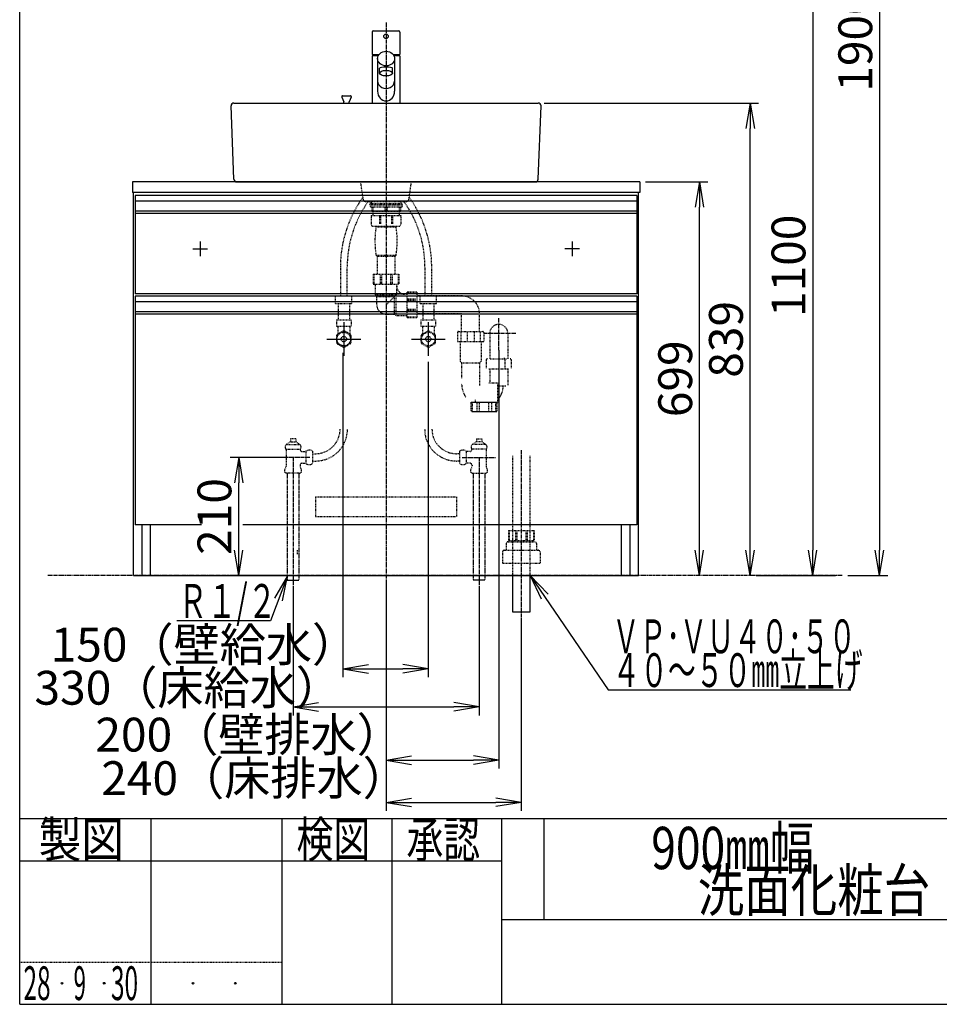
# Model space of a CAD drawing. Extents: x 0 to 3066, y 202 to 4328.
# Drawn here: x 270 to 1902, y 202 to 1950 of the extents above; entities that cross this region are included whole.
import ezdxf
from ezdxf.enums import TextEntityAlignment as Align

# ---------------------------------------------------------------- set-up
doc = ezdxf.new("R2010")
doc.units = 0
for name, pattern in [('EXLTYPE2', [2, 1, -1]), ('EXLTYPE3', [10, 7, -1, 1, -1]), ('EXLTYPE4', [12, 7, -1, 1, -1, 1, -1])]:
    doc.linetypes.add(name, pattern=pattern)
doc.layers.get('0').update_dxf_attribs({"linetype": 'CONTINUOUS'})
doc.layers.get('DEFPOINTS').update_dxf_attribs({"linetype": 'CONTINUOUS'})
for name, color, linetype in [('化粧台', 7, 'CONTINUOUS'), ('枠_表', 7, 'CONTINUOUS'), ('鏡台', 7, 'CONTINUOUS')]:
    doc.layers.add(name, color=color, linetype=linetype)
doc.styles.add('EXCADDIM1', font='monotxt', dxfattribs={"width": 0.84, "bigfont": 'extfont'})
doc.styles.add('EXCADSTD', font='monotxt', dxfattribs={"bigfont": 'extfont'})
doc.styles.get("Standard").update_dxf_attribs({"font": 'monotxt', "bigfont": 'extfont'})
doc.dimstyles.new('ISO-25', dxfattribs={"dimtxt": 2.5, "dimasz": 2.5, "dimexe": 1.25, "dimexo": 0.625, "dimtad": 1, "dimtxsty": 'STANDARD', "dimcen": 2.5, "dimazin": 3, "dimtfac": 1, "dimtmove": 0, "dimatfit": 3})

# ---------------------------------------------------------------- blocks, each defined once
blk = doc.blocks.new('EX_NORM')
at = {"color": 0, "linetype": 'CONTINUOUS'}
for q in [(-1, 0.167), (-1, 0), (-1, -0.167)]:
    blk.add_line((0, 0), q, dxfattribs=at)
blk = doc.blocks.new('*D15')
at = {"layer": 'DEFPOINTS', "color": 0}
for p in [(755, 955.5), (1085, 955.5), (1085, 730.5)]:
    blk.add_point(p, dxfattribs=at)
at = {"layer": '化粧台', "color": 3, "linetype": 'CONTINUOUS'}
for p, q in [((755, 945), (755, 715.5)), ((1085, 945), (1085, 715.5)), ((800, 730.5), (1040, 730.5))]:
    blk.add_line(p, q, dxfattribs=at)
at = {"layer": '化粧台', "color": 3, "xscale": 44.99999618530273, "yscale": 44.99999618530273, "zscale": 44.99999618530273, "rotation": 180}
blk.add_blockref('EX_NORM', (755, 730.5), dxfattribs=at)
at = {"layer": '化粧台', "color": 3, "xscale": 44.99999618530273, "yscale": 44.99999618530273, "zscale": 44.99999618530273}
blk.add_blockref('EX_NORM', (1085, 730.5), dxfattribs=at)
at = {"layer": '化粧台', "color": 2, "insert": (569, 756.7), "char_height": 60, "attachment_point": 5, "style": 'EXCADDIM1'}
blk.add_mtext('330（床給水）', dxfattribs=at)
blk = doc.blocks.new('*D16')
at = {"layer": 'DEFPOINTS', "color": 0}
for p in [(920, 963.5), (1160, 899), (1160, 561)]:
    blk.add_point(p, dxfattribs=at)
at = {"layer": '化粧台', "color": 3, "linetype": 'CONTINUOUS'}
for p, q in [((920, 953), (920, 546)), ((1160, 888.5), (1160, 546)), ((965, 561), (1115, 561))]:
    blk.add_line(p, q, dxfattribs=at)
at = {"layer": '化粧台', "color": 3, "xscale": 44.99999618530273, "yscale": 44.99999618530273, "zscale": 44.99999618530273, "rotation": 180}
blk.add_blockref('EX_NORM', (920, 561), dxfattribs=at)
at = {"layer": '化粧台', "color": 3, "xscale": 44.99999618530273, "yscale": 44.99999618530273, "zscale": 44.99999618530273}
blk.add_blockref('EX_NORM', (1160, 561), dxfattribs=at)
at = {"layer": '化粧台', "color": 2, "insert": (687.5, 596.2), "char_height": 60, "attachment_point": 5, "style": 'EXCADDIM1'}
blk.add_mtext('240（床排水）', dxfattribs=at)
blk = doc.blocks.new('*D20')
at = {"layer": 'DEFPOINTS', "color": 0}
for p in [(1120, 1348.6), (920, 963.5), (1120, 636)]:
    blk.add_point(p, dxfattribs=at)
at = {"layer": '化粧台', "color": 3, "linetype": 'CONTINUOUS'}
for p, q in [((1120, 1338.1), (1120, 621)), ((920, 953), (920, 621)), ((965, 636), (1075, 636))]:
    blk.add_line(p, q, dxfattribs=at)
at = {"layer": '化粧台', "color": 3, "xscale": 44.99999618530273, "yscale": 44.99999618530273, "zscale": 44.99999618530273, "rotation": 180}
blk.add_blockref('EX_NORM', (920, 636), dxfattribs=at)
at = {"layer": '化粧台', "color": 3, "xscale": 44.99999618530273, "yscale": 44.99999618530273, "zscale": 44.99999618530273}
blk.add_blockref('EX_NORM', (1120, 636), dxfattribs=at)
at = {"layer": '化粧台', "color": 2, "insert": (677, 673.5), "char_height": 60, "attachment_point": 5, "style": 'EXCADDIM1'}
blk.add_mtext('200（壁排水）', dxfattribs=at)
blk = doc.blocks.new('*D21')
at = {"layer": 'DEFPOINTS', "color": 0}
for p in [(843.6, 1369.3), (995, 1353.5), (995, 798)]:
    blk.add_point(p, dxfattribs=at)
at = {"layer": '化粧台', "color": 3, "linetype": 'CONTINUOUS'}
for p, q in [((843.6, 1358.8), (843.6, 783)), ((995, 1343), (995, 783)), ((888.6, 798), (950, 798))]:
    blk.add_line(p, q, dxfattribs=at)
at = {"layer": '化粧台', "color": 3, "xscale": 44.99999618530273, "yscale": 44.99999618530273, "zscale": 44.99999618530273, "rotation": 180}
blk.add_blockref('EX_NORM', (843.6, 798), dxfattribs=at)
at = {"layer": '化粧台', "color": 3, "xscale": 44.99999618530273, "yscale": 44.99999618530273, "zscale": 44.99999618530273}
blk.add_blockref('EX_NORM', (995, 798), dxfattribs=at)
at = {"layer": '化粧台', "color": 2, "insert": (597.6, 833.2), "char_height": 60, "attachment_point": 5, "style": 'EXCADDIM1'}
blk.add_mtext('150（壁給水）', dxfattribs=at)
blk = doc.blocks.new('*D22')
at = {"layer": 'DEFPOINTS', "color": 0}
for p in [(658.5, 1173.5), (755, 1173.5), (755, 963.5)]:
    blk.add_point(p, dxfattribs=at)
at = {"layer": '化粧台', "color": 3, "linetype": 'CONTINUOUS'}
for p, q in [((744.5, 1173.5), (643.5, 1173.5)), ((658.5, 1008.5), (658.5, 1128.5)), ((744.5, 963.5), (643.5, 963.5))]:
    blk.add_line(p, q, dxfattribs=at)
at = {"layer": '化粧台', "color": 3, "xscale": 44.99999618530273, "yscale": 44.99999618530273, "zscale": 44.99999618530273}
for p, rotation in [((658.5, 1173.5), 90), ((658.5, 963.5), 270)]:
    blk.add_blockref('EX_NORM', p, dxfattribs=dict(at, rotation=rotation))
at = {"layer": '化粧台', "color": 2, "insert": (623.3, 1068.5), "char_height": 60, "attachment_point": 5, "rotation": 90, "style": 'EXCADDIM1'}
blk.add_mtext('210', dxfattribs=at)
blk = doc.blocks.new('*D23')
at = {"layer": 'DEFPOINTS', "color": 0}
for p in [(1370, 1662.5), (1476, 1662.5), (1368, 963.5)]:
    blk.add_point(p, dxfattribs=at)
at = {"layer": '化粧台', "color": 3, "linetype": 'CONTINUOUS'}
for p, q in [((1380.5, 1662.5), (1491, 1662.5)), ((1476, 1008.5), (1476, 1617.5))]:
    blk.add_line(p, q, dxfattribs=at)
at = {"layer": '化粧台', "color": 3, "xscale": 44.99999618530273, "yscale": 44.99999618530273, "zscale": 44.99999618530273}
for p, rotation in [((1476, 1662.5), 90), ((1476, 963.5), 270)]:
    blk.add_blockref('EX_NORM', p, dxfattribs=dict(at, rotation=rotation))
at = {"layer": '化粧台', "color": 2, "insert": (1440.8, 1313), "char_height": 60, "attachment_point": 5, "rotation": 90, "style": 'EXCADDIM1'}
blk.add_mtext('699', dxfattribs=at)
blk = doc.blocks.new('*D24')
at = {"layer": 'DEFPOINTS', "color": 0}
for p in [(1190, 1802.5), (1566, 1802.5), (1368, 963.5)]:
    blk.add_point(p, dxfattribs=at)
at = {"layer": '化粧台', "color": 3, "linetype": 'CONTINUOUS'}
for p, q in [((1200.5, 1802.5), (1581, 1802.5)), ((1566, 1008.5), (1566, 1757.5))]:
    blk.add_line(p, q, dxfattribs=at)
at = {"layer": '化粧台', "color": 3, "xscale": 44.99999618530273, "yscale": 44.99999618530273, "zscale": 44.99999618530273}
for p, rotation in [((1566, 1802.5), 90), ((1566, 963.5), 270)]:
    blk.add_blockref('EX_NORM', p, dxfattribs=dict(at, rotation=rotation))
at = {"layer": '化粧台', "color": 2, "insert": (1530.8, 1383), "char_height": 60, "attachment_point": 5, "rotation": 90, "style": 'EXCADDIM1'}
blk.add_mtext('839', dxfattribs=at)
blk = doc.blocks.new('*D41')
at = {"layer": 'DEFPOINTS', "color": 0}
for p in [(1767, 2863.5), (1729, 963.5), (1795.5, 963.5)]:
    blk.add_point(p, dxfattribs=at)
at = {"layer": '鏡台', "color": 3, "linetype": 'CONTINUOUS'}
for p, q in [((1777.5, 2863.5), (1810.5, 2863.5)), ((1795.5, 2818.5), (1795.5, 1008.5)), ((1739.5, 963.5), (1810.5, 963.5))]:
    blk.add_line(p, q, dxfattribs=at)
at = {"layer": '鏡台', "color": 3, "xscale": 44.99999618530273, "yscale": 44.99999618530273, "zscale": 44.99999618530273}
for p, rotation in [((1795.5, 2863.5), 90), ((1795.5, 963.5), 270)]:
    blk.add_blockref('EX_NORM', p, dxfattribs=dict(at, rotation=rotation))
at = {"layer": '鏡台', "color": 2, "insert": (1760.3, 1913.5), "char_height": 60, "attachment_point": 5, "rotation": 90, "style": 'EXCADDIM1'}
blk.add_mtext('1900', dxfattribs=at)
blk = doc.blocks.new('*D42')
at = {"layer": 'DEFPOINTS', "color": 0}
for p in [(1662, 2063.5), (1642.5, 963.5), (1677, 963.5)]:
    blk.add_point(p, dxfattribs=at)
at = {"layer": '鏡台', "color": 3, "linetype": 'CONTINUOUS'}
for p, q in [((1672.5, 2063.5), (1692, 2063.5)), ((1677, 2018.5), (1677, 1008.5)), ((1653, 963.5), (1692, 963.5))]:
    blk.add_line(p, q, dxfattribs=at)
at = {"layer": '鏡台', "color": 3, "xscale": 44.99999618530273, "yscale": 44.99999618530273, "zscale": 44.99999618530273}
for p, rotation in [((1677, 2063.5), 90), ((1677, 963.5), 270)]:
    blk.add_blockref('EX_NORM', p, dxfattribs=dict(at, rotation=rotation))
at = {"layer": '鏡台', "color": 2, "insert": (1641.8, 1513.5), "char_height": 60, "attachment_point": 5, "rotation": 90, "style": 'EXCADDIM1'}
blk.add_mtext('1100', dxfattribs=at)

msp = doc.modelspace()

# ---------------------------------------------------------------- linework, layer by layer
at = {"layer": '化粧台', "color": 6, "linetype": 'EXLTYPE3'}
for p, q in [((920, 1945.5), (920, 948.5)), ((1120, 1363.5), (1120, 1420.35)), ((1150.15, 1393.5), (1093.3, 1393.5)), ((785, 1173.5), (725, 1173.5)), ((755, 1173.5), (755, 945.5)), ((1055, 1173.5), (1115, 1173.5)), ((1085, 1173.5), (1085, 945.5)), ((1160, 1186.5), (1160, 884))]:
    msp.add_line(p, q, dxfattribs=at)
at = {"layer": '化粧台', "color": 2, "linetype": 'CONTINUOUS'}
for p, q in [((895.5, 1928.5), (895.5, 1888.5)), ((897.5, 1930.5), (942.5, 1930.5)), ((944.5, 1928.5), (944.5, 1888.5)), ((895.5, 1888.5), (907.364, 1888.5)), ((932.636, 1888.5), (944.5, 1888.5)), ((906.156, 1886.5), (895.5, 1886.5)), ((895.5, 1886.5), (895.5, 1802.5)), ((905, 1881.5), (905, 1823.476)), ((944.5, 1886.5), (933.844, 1886.5)), ((935, 1881.5), (935, 1823.476)), ((944.5, 1886.5), (944.5, 1802.5)), ((908.5, 1855.5), (908.5, 1864.29)), ((931.5, 1855.5), (931.5, 1864.29)), ((650, 1802.5), (1190, 1802.5)), ((841.615, 1813.155), (845.25, 1804.407)), ((843, 1815.231), (857, 1815.231)), ((845.25, 1802.5), (845.25, 1804.407)), ((858.385, 1813.155), (854.75, 1804.407)), ((854.75, 1802.5), (854.75, 1804.407)), ((650.004, 1667.308), (645.004, 1797.308)), ((1189.996, 1667.308), (1194.996, 1797.308)), ((1370, 1662.5), (470, 1662.5)), ((470, 1662.5), (470, 1643.5)), ((655, 1662.5), (1185, 1662.5)), ((1370, 1662.5), (1370, 1643.5)), ((1370, 1643.5), (470, 1643.5)), ((472, 963.5), (472, 1643.5)), ((1368, 963.5), (1368, 1643.5)), ((475, 1606.5), (475, 1463.5)), ((1365, 1606.5), (1365, 1463.5)), ((1365, 1463.5), (475, 1463.5)), ((475, 1427.5), (475, 1053.5)), ((1365, 1427.5), (1365, 1053.5)), ((592.5, 1053.5), (475, 1053.5)), ((487, 963.5), (487, 1053.5)), ((502, 963.5), (502, 1053.5)), ((1365, 1053.5), (666, 1053.5)), ((1338, 963.5), (1338, 1053.5)), ((1353, 963.5), (1353, 1053.5)), ((472, 963.5), (1368, 963.5)), ((472, 963.5), (1368, 963.5)), ((1144.15, 963.5), (1144.15, 899)), ((1175.85, 899), (1175.85, 963.5)), ((1144.15, 899), (1175.85, 899))]:
    msp.add_line(p, q, dxfattribs=at)
at = {"layer": '化粧台', "color": 6, "linetype": 'EXLTYPE2'}
for p, q in [((879.387, 1631.793), (875, 1662.5)), ((960.613, 1631.793), (965, 1662.5)), ((884.336, 1627.5), (955.664, 1627.5)), ((896.725, 1627.5), (891.5, 1624.2)), ((943.275, 1627.5), (948.5, 1624.2)), ((891.5, 1622.2), (891.5, 1624.2)), ((891.5, 1624.2), (948.5, 1624.2)), ((891.5, 1622.2), (948.5, 1622.2)), ((891.7, 1621.7), (891.7, 1618.2)), ((891.7, 1621.7), (948.3, 1621.7)), ((891.7, 1618.2), (948.3, 1618.2)), ((894.5, 1618.2), (894.5, 1610.4)), ((894.5, 1610.4), (945.5, 1610.4)), ((896.5, 1610.4), (896.5, 1603)), ((896.621, 1618.2), (896.621, 1610.4)), ((917.879, 1618.2), (917.879, 1610.4)), ((922.121, 1618.2), (922.121, 1610.4)), ((943.379, 1618.2), (943.379, 1610.4)), ((943.5, 1610.4), (943.5, 1603)), ((945.5, 1618.2), (945.5, 1610.4)), ((948.3, 1621.7), (948.3, 1618.2)), ((948.5, 1622.2), (948.5, 1624.2)), ((893.75, 1603), (946.25, 1603)), ((893.75, 1603), (893.75, 1587)), ((908.328, 1603), (908.328, 1587)), ((910.256, 1603), (910.256, 1587)), ((929.744, 1603), (929.744, 1587)), ((931.672, 1603), (931.672, 1587)), ((946.25, 1603), (946.25, 1587)), ((896.75, 1584), (943.25, 1584)), ((902.1, 1582.5), (902.1, 1584)), ((902.1, 1582.5), (937.9, 1582.5)), ((937.9, 1582.5), (937.9, 1584)), ((902.1, 1532.5), (904.2, 1530.4)), ((902.1, 1532.5), (937.9, 1532.5)), ((904.2, 1530.4), (935.8, 1530.4)), ((904.2, 1530.4), (904.2, 1498.5)), ((937.9, 1532.5), (935.8, 1530.4)), ((935.8, 1530.4), (935.8, 1498.5)), ((839, 1511.374), (839, 1460.5)), ((851, 1460.5), (851, 1511.374)), ((989, 1511.374), (989, 1460.5)), ((1001, 1460.5), (1001, 1511.374)), ((897.2, 1498.5), (897.2, 1480.7)), ((897.2, 1498.5), (942.8, 1498.5)), ((898.357, 1496.5), (898.357, 1480.7)), ((909.399, 1496.5), (909.399, 1480.7)), ((912.192, 1496.5), (912.192, 1480.7)), ((927.808, 1496.5), (927.808, 1480.7)), ((930.601, 1496.5), (930.601, 1480.7)), ((941.643, 1496.5), (941.643, 1480.7)), ((942.8, 1498.5), (942.8, 1480.7)), ((897.2, 1480.7), (942.8, 1480.7)), ((901, 1462), (901, 1480.7)), ((939, 1463), (939, 1480.7)), ((830.5, 1460.5), (859.5, 1460.5)), ((830.5, 1446.5), (830.5, 1460.5)), ((859.5, 1446.5), (859.5, 1460.5)), ((901, 1462), (938, 1462)), ((901, 1462), (903.75, 1459)), ((903.75, 1459), (935, 1459)), ((903.75, 1444), (903.75, 1459)), ((920, 1444), (939, 1463)), ((935, 1427.75), (935, 1459)), ((938, 1425), (938, 1462)), ((956.7, 1463), (939, 1463)), ((974.5, 1466.8), (956.7, 1466.8)), ((956.7, 1466.8), (956.7, 1421.2)), ((972.5, 1465.643), (956.7, 1465.643)), ((972.5, 1454.601), (956.7, 1454.601)), ((972.5, 1451.808), (956.7, 1451.808)), ((974.5, 1466.8), (974.5, 1421.2)), ((1054, 1460), (974.5, 1460)), ((980.5, 1460.5), (1009.5, 1460.5)), ((980.5, 1446.5), (980.5, 1460.5)), ((1009.5, 1446.5), (1009.5, 1460.5)), ((830.5, 1446.5), (859.5, 1446.5)), ((835, 1446.5), (835, 1417.5)), ((855, 1446.5), (855, 1417.5)), ((972.5, 1436.192), (956.7, 1436.192)), ((972.5, 1433.399), (956.7, 1433.399)), ((980.5, 1446.5), (1009.5, 1446.5)), ((985, 1446.5), (985, 1417.5)), ((1005, 1446.5), (1005, 1417.5)), ((832, 1417.5), (832, 1406.5)), ((832, 1417.5), (858, 1417.5)), ((858, 1417.5), (858, 1406.5)), ((920, 1427.75), (935, 1427.75)), ((938, 1425), (935, 1427.75)), ((956.7, 1425), (938, 1425)), ((972.5, 1422.357), (956.7, 1422.357)), ((974.5, 1421.2), (956.7, 1421.2)), ((1054, 1428), (974.5, 1428)), ((982, 1417.5), (982, 1406.5)), ((982, 1417.5), (1008, 1417.5)), ((1008, 1417.5), (1008, 1406.5)), ((1054, 1397), (1054, 1428)), ((1086, 1397), (1086, 1428)), ((832, 1406.5), (858, 1406.5)), ((834.5, 1406.5), (834.5, 1392.449)), ((855.5, 1406.5), (855.5, 1392.449)), ((982, 1406.5), (1008, 1406.5)), ((984.5, 1406.5), (984.5, 1392.449)), ((1005.5, 1406.5), (1005.5, 1392.449)), ((832, 1389.336), (832, 1377.664)), ((843.554, 1397.676), (833.446, 1391.84)), ((856.554, 1391.84), (846.446, 1397.676)), ((858, 1377.664), (858, 1389.336)), ((982, 1389.336), (982, 1377.664)), ((993.554, 1397.676), (983.446, 1391.84)), ((1006.554, 1391.84), (996.446, 1397.676)), ((1008, 1377.664), (1008, 1389.336)), ((1046.6, 1395), (1046.6, 1379)), ((1048.6, 1397), (1091.4, 1397)), ((1052.87, 1395), (1052.87, 1379)), ((1063.73, 1395), (1063.73, 1379)), ((1076.27, 1395), (1076.27, 1379)), ((1087.13, 1395), (1087.13, 1379)), ((1093.4, 1395), (1093.4, 1379)), ((1104, 1393.5), (1104, 1348.566)), ((1136, 1393.5), (1136, 1348.566)), ((833.446, 1375.16), (843.554, 1369.324)), ((846.446, 1369.324), (856.554, 1375.16)), ((983.446, 1375.16), (993.554, 1369.324)), ((996.446, 1369.324), (1006.554, 1375.16)), ((1046.6, 1379), (1093.4, 1379)), ((1051.5, 1379), (1051.5, 1344)), ((1088.5, 1379), (1088.5, 1344)), ((1097.844, 1346.566), (1097.844, 1330.566)), ((1104.872, 1348.566), (1135.128, 1348.566)), ((1119.998, 1346.566), (1119.998, 1330.566)), ((1129.578, 1350.394), (1129.578, 1348.566)), ((1130.858, 1346.566), (1130.858, 1330.566)), ((1142.156, 1346.566), (1142.156, 1330.566)), ((1051.5, 1344), (1054.15, 1341.35)), ((1054.15, 1341.35), (1085.85, 1341.35)), ((1054.15, 1341.35), (1054.15, 1313.65)), ((1088.5, 1344), (1085.85, 1341.35)), ((1085.85, 1341.35), (1085.85, 1301)), ((1102.222, 1330.566), (1137.128, 1330.566)), ((1104.15, 1330.566), (1104.15, 1305.566)), ((1135.85, 1330.566), (1135.85, 1300.566)), ((1102.222, 1305.566), (1117.55, 1305.566)), ((1117.55, 1305.566), (1117.55, 1271.066)), ((1118.128, 1300.566), (1132.228, 1300.566)), ((1071.1, 1256.5), (1071.1, 1271.5)), ((1073.246, 1255), (1073.246, 1271.5)), ((1077.878, 1275.725), (1077.878, 1271.2)), ((1081.35, 1271.5), (1081.35, 1256.5)), ((1085.816, 1256.5), (1085.816, 1271.5)), ((1102.384, 1256.5), (1102.384, 1271.5)), ((1106.85, 1271.5), (1106.85, 1256.5)), ((1114.954, 1255), (1114.954, 1271.5)), ((1117.1, 1256.5), (1117.1, 1271.5)), ((750.25, 1206.5), (750.25, 1200.9)), ((759.75, 1206.5), (750.25, 1206.5)), ((759.75, 1206.5), (759.75, 1200.9)), ((1080.25, 1206.5), (1080.25, 1200.9)), ((1080.25, 1206.5), (1089.75, 1206.5)), ((1089.75, 1206.5), (1089.75, 1200.9)), ((749.7, 1200.9), (742.926, 1196.157)), ((742.926, 1196.157), (767.074, 1196.157)), ((749.7, 1200.9), (760.3, 1200.9)), ((760.3, 1200.9), (767.074, 1196.157)), ((1079.7, 1200.9), (1072.926, 1196.157)), ((1097.074, 1196.157), (1072.926, 1196.157)), ((1090.3, 1200.9), (1079.7, 1200.9)), ((1090.3, 1200.9), (1097.074, 1196.157)), ((742.25, 1188), (767.75, 1188)), ((742.5, 1188), (742.5, 1157.394)), ((767.5, 1188), (767.5, 1187.5)), ((771, 1184), (777.7, 1184)), ((777.7, 1184.47), (777.7, 1162.53)), ((789.7, 1184.47), (789.7, 1162.53)), ((789.7, 1180), (795, 1180)), ((1050.3, 1180), (1045, 1180)), ((1050.3, 1184.47), (1050.3, 1162.53)), ((1062.3, 1184.47), (1062.3, 1162.53)), ((1069, 1184), (1062.3, 1184)), ((1097.75, 1188), (1072.25, 1188)), ((1072.5, 1188), (1072.5, 1187.5)), ((1097.5, 1188), (1097.5, 1157.394)), ((1144.15, 1176), (1144.15, 963.5)), ((1175.85, 963.5), (1175.85, 1176)), ((767.5, 1159.5), (767.5, 1157.394)), ((771, 1163), (777.7, 1163)), ((789.7, 1167), (795, 1167)), ((1050.3, 1167), (1045, 1167)), ((1069, 1163), (1062.3, 1163)), ((1072.5, 1159.5), (1072.5, 1157.394)), ((740.278, 1146.927), (740.278, 1152.5)), ((742.75, 1145.5), (740.278, 1146.927)), ((767.25, 1145.5), (742.75, 1145.5)), ((767.25, 1145.5), (769.722, 1146.927)), ((769.722, 1146.927), (769.722, 1152.5)), ((1070.278, 1146.927), (1070.278, 1152.5)), ((1072.75, 1145.5), (1070.278, 1146.927)), ((1072.75, 1145.5), (1097.25, 1145.5)), ((1097.25, 1145.5), (1099.722, 1146.927)), ((1099.722, 1146.927), (1099.722, 1152.5)), ((795, 1103.5), (1045, 1103.5)), ((795, 1103.5), (795, 1068.5)), ((795, 1103.5), (795, 1068.5)), ((795, 1103.5), (1045, 1103.5)), ((1045, 1103.5), (1045, 1068.5)), ((1045, 1103.5), (1045, 1068.5)), ((795, 1068.5), (1045, 1068.5)), ((795, 1068.5), (1045, 1068.5)), ((1137.2, 1043.5), (1137.2, 1025.7)), ((1137.2, 1043.5), (1182.8, 1043.5)), ((1138.357, 1041.5), (1138.357, 1025.7)), ((1149.399, 1041.5), (1149.399, 1025.7)), ((1152.192, 1041.5), (1152.192, 1025.7)), ((1167.808, 1041.5), (1167.808, 1025.7)), ((1170.601, 1041.5), (1170.601, 1025.7)), ((1181.643, 1041.5), (1181.643, 1025.7)), ((1182.8, 1043.5), (1182.8, 1025.7)), ((1133, 1020.5), (1133, 1008.5)), ((1136, 1023.5), (1184, 1023.5)), ((1137.2, 1025.7), (1182.8, 1025.7)), ((1139.3, 1025.7), (1139.3, 1023.5)), ((1180.7, 1025.7), (1180.7, 1023.5)), ((1187, 1020.5), (1187, 1008.5)), ((762.15, 1008.6), (762.15, 1000.6)), ((1126.5, 1005.5), (1126.5, 985.5)), ((1129.5, 1008.5), (1190.5, 1008.5)), ((1193.5, 1005.5), (1193.5, 985.5)), ((1126.5, 985.5), (1193.5, 985.5))]:
    msp.add_line(p, q, dxfattribs=at)
at = {"layer": '化粧台', "color": 6, "linetype": 'CONTINUOUS'}
for p, q in [((1365, 1638.5), (475, 1638.5)), ((475, 1638.5), (475, 1606.5)), ((1365, 1628.5), (475, 1628.5)), ((1365, 1638.5), (1365, 1606.5)), ((1365, 1610.542), (475, 1610.542)), ((1365, 1606.5), (475, 1606.5)), ((590, 1556.5), (590, 1530.5)), ((1250, 1556.5), (1250, 1530.5)), ((577, 1543.5), (603, 1543.5)), ((1263, 1543.5), (1237, 1543.5)), ((1365, 1459.5), (475, 1459.5)), ((475, 1459.5), (475, 1427.5)), ((1365, 1459.5), (1365, 1427.5)), ((1365, 1449.5), (475, 1449.5)), ((1365, 1431.542), (475, 1431.542)), ((1365, 1427.5), (475, 1427.5)), ((845, 1413.5), (845, 1353.5)), ((995, 1413.5), (995, 1353.5)), ((815, 1383.5), (875, 1383.5)), ((965, 1383.5), (1025, 1383.5)), ((1071.1, 1271.5), (1117.1, 1271.5)), ((1072.6, 1255), (1115.6, 1255)), ((744.5, 955.5), (765.5, 955.5)), ((1095.5, 955.5), (1074.5, 955.5))]:
    msp.add_line(p, q, dxfattribs=at)
at = {"layer": '化粧台', "color": 3, "linetype": 'CONTINUOUS'}
for p, q in [((1120, 1363.5), (1120, 840)), ((745.158, 963.253), (722.346, 923.746)), ((736.392, 918.483), (745.158, 963.253)), ((920, 941), (920, 840))]:
    msp.add_line(p, q, dxfattribs=at)
at = {"layer": '化粧台', "color": 6, "linetype": 'EXLTYPE4'}
for p, q in [((744.5, 1145.5), (744.5, 955.5)), ((765.5, 1145.5), (765.5, 955.5)), ((1074.5, 1145.5), (1074.5, 955.5)), ((1095.5, 1145.5), (1095.5, 955.5)), ((1729, 963.5), (320, 963.5))]:
    msp.add_line(p, q, dxfattribs=at)
at = {"layer": '化粧台', "color": 3, "linetype": 'CONTINUOUS', "flags": 128}
msp.add_lwpolyline([(745.158, 963.253), (715.2, 883.3), (548.7, 883.3)], dxfattribs=at)
at = {"layer": '化粧台', "color": 2, "linetype": 'CONTINUOUS'}
msp.add_circle((920, 1921), 4, dxfattribs=at)
at = {"layer": '化粧台', "color": 6, "linetype": 'EXLTYPE2'}
for centre, radius in [((845, 1383.5), 12.074), ((845, 1383.5), 4.75), ((995, 1383.5), 12.074), ((995, 1383.5), 4.75)]:
    msp.add_circle(centre, radius, dxfattribs=at)
at = {"layer": '化粧台', "color": 2, "linetype": 'CONTINUOUS'}
for centre, radius, start, end in [((897.5, 1928.5), 2, 90, 180), ((942.5, 1928.5), 2, 0, 90), ((650, 1797.5), 5, 90, 182.202598), ((843, 1813.731), 1.5, 90, 202.564607), ((857, 1813.731), 1.5, 337.435393, 90), ((1190, 1797.5), 5, 357.797402, 90), ((655, 1667.5), 5, 182.202598, 270), ((1185, 1667.5), 5, 270, 357.797402)]:
    msp.add_arc(centre, radius, start, end, dxfattribs=at)
at = {"layer": '化粧台', "color": 6, "linetype": 'EXLTYPE2'}
for centre, radius, start, end in [((1051, 1511.374), 212, 144.269819, 180), ((1051, 1511.374), 200, 144.505213, 180), ((884.336, 1632.5), 5, 188.130102, 270), ((789, 1511.374), 200, 0, 35.494787), ((955.664, 1632.5), 5, 270, 351.869898), ((789, 1511.374), 212, 0, 35.730181), ((896.75, 1587), 3, 180, 270), ((1074.811, 1557.5), 174.511, 171.763621, 188.236379), ((765.189, 1557.5), 174.511, 351.763621, 8.236379), ((943.25, 1587), 3, 270, 0), ((954, 1478), 15, 180, 270), ((1054, 1428), 32, 0, 90), ((920, 1444), 16.25, 180, 270), ((1120, 1393.5), 16, 0, 180), ((845, 1383.5), 14.25, 144.177545, 155.822455), ((845, 1383.5), 14.25, 84.177545, 95.822455), ((845, 1383.5), 14.25, 24.177545, 35.822455), ((995, 1383.5), 14.25, 144.177545, 155.822455), ((995, 1383.5), 14.25, 84.177545, 95.822455), ((995, 1383.5), 14.25, 24.177545, 35.822455), ((1048.6, 1395), 2, 90, 180), ((1091.4, 1395), 2, 0, 90), ((845, 1383.5), 14.25, 204.177545, 215.822455), ((845, 1383.5), 14.25, 264.177545, 275.822455), ((845, 1383.5), 14.25, 324.177545, 335.822455), ((995, 1383.5), 14.25, 204.177545, 215.822455), ((995, 1383.5), 14.25, 264.177545, 275.822455), ((995, 1383.5), 14.25, 324.177545, 335.822455), ((1099.844, 1346.566), 2, 90, 180), ((1140.156, 1346.566), 2, 0, 90), ((1094.15, 1303.593), 40, 180, 216.143789), ((1087.968, 1301.49), 40, 317.693553, 358.676594), ((1072.6, 1256.5), 1.5, 180, 270), ((1115.6, 1256.5), 1.5, 270, 0), ((795, 1223.5), 56.5, 270, 0), ((795, 1223.5), 43.5, 270, 0), ((1045, 1223.5), 56.5, 180, 270), ((1045, 1223.5), 43.5, 180, 270), ((746.25, 1191.775), 5.5, 127.187626, 223.341758), ((763.75, 1191.775), 5.5, 316.658242, 52.812374), ((1076.25, 1191.775), 5.5, 127.187626, 223.341758), ((1093.75, 1191.775), 5.5, 316.658242, 52.812374), ((771, 1187.5), 3.5, 180, 270), ((783.7, 1175.25), 11, 56.944269, 123.055731), ((1056.3, 1175.25), 11, 56.944269, 123.055731), ((1069, 1187.5), 3.5, 270, 0), ((736, 1157.394), 6.5, 311.15417, 0), ((771, 1159.5), 3.5, 90, 180), ((774, 1157.394), 6.5, 180, 228.84583), ((783.7, 1171.75), 11, 236.944269, 303.055731), ((1056.3, 1171.75), 11, 236.944269, 303.055731), ((1069, 1159.5), 3.5, 0, 90), ((1066, 1157.394), 6.5, 311.15417, 0), ((1104, 1157.394), 6.5, 180, 228.84583), ((1136, 1020.5), 3, 90, 180), ((1184, 1020.5), 3, 0, 90), ((1129.5, 1005.5), 3, 90, 180), ((1190.5, 1005.5), 3, 0, 90)]:
    msp.add_arc(centre, radius, start, end, dxfattribs=at)
at = {"layer": '化粧台', "color": 2, "linetype": 'CONTINUOUS'}
for centre, major_axis, ratio in [((920, 1881.5), (15, 0), 0.8660254), ((920, 1855.5), (11.5, 0), 0.42261826)]:
    msp.add_ellipse(centre, major_axis=major_axis, ratio=ratio, dxfattribs=at)
for centre, major_axis, ratio, start_param, end_param in [((920, 1864.29), (11.5, 0), 0.17396685, 0, 3.14159265), ((920, 1823.476), (0, 17.321), 0.8660254, 1.57079633, 4.71238898)]:
    msp.add_ellipse(centre, major_axis=major_axis, ratio=ratio, start_param=start_param, end_param=end_param, dxfattribs=at)
at = {"layer": '化粧台', "color": 6, "linetype": 'CONTINUOUS'}
msp.add_ellipse((920, 1841.5), major_axis=(15, 0), ratio=0.8660254, start_param=3.14159265, end_param=6.28318531, dxfattribs=at)
at = {"layer": '枠_表', "color": 7, "linetype": 'CONTINUOUS'}
for p, q in [((270, 202.5), (270, 4327.5)), ((270, 532.5), (3000, 532.5)), ((270, 202.5), (3000, 202.5))]:
    msp.add_line(p, q, dxfattribs=at)
at = {"layer": '枠_表', "color": 3, "linetype": 'CONTINUOUS'}
msp.add_line((1576.5, 963.5), (1717.5, 963.5), dxfattribs=at)
at = {"layer": '枠_表', "color": 6, "linetype": 'CONTINUOUS'}
for p, q in [((502.5, 532.5), (502.5, 202.5)), ((735, 532.5), (735, 202.5)), ((930, 532.5), (930, 202.5)), ((1125, 532.5), (1125, 202.5)), ((1200, 532.5), (1200, 352.5)), ((270, 457.5), (1125, 457.5)), ((3000, 352.5), (1125, 352.5))]:
    msp.add_line(p, q, dxfattribs=at)
at = {"layer": '枠_表', "color": 6, "linetype": 'EXLTYPE2'}
msp.add_line((270, 277.5), (735, 277.5), dxfattribs=at)
at = {"layer": '枠_表', "color": 6, "linetype": 'CONTINUOUS'}
for centre in [(345, 240), (420, 240), (577.5, 240), (652.5, 240)]:
    msp.add_circle(centre, 1.5, dxfattribs=at)

# ---------------------------------------------------------------- texts
at = {"layer": '化粧台', "color": 2, "linetype": 'CONTINUOUS', "style": 'EXCADSTD'}
for s, width, p, p2 in [('Ｒ１/２', 0.834247, (551.6, 888.55), (725.6, 888.55)), ('ＶＰ･ＶＵ４０･５０', 0.854237, (1321.5, 825.75), (1753.5, 825.75)), ('４０～５０㎜立上げ', 0.977358, (1321.5, 765.75), (1765.5, 765.75))]:
    msp.add_text(s, height=60, dxfattribs=dict(at, width=width)).set_placement(p, p2, align=Align.FIT)
at = {"layer": '枠_表', "color": 2, "linetype": 'CONTINUOUS', "style": 'EXCADSTD'}
for s, height, width, p, p2 in [('製図', 63.75, 1.509694, (303.75, 463.125), (454.989, 463.125)), ('検図', 63.75, 1.303827, (761.25, 463.125), (891.865, 463.125)), ('承認', 63.75, 1.303827, (956.25, 463.125), (1086.865, 463.125)), ('900㎜幅', 75, 0.869355, (1390.5, 442.5), (1679.25, 442.5)), ('\u3000洗面化粧台', 75, 1.32, (1390.5, 367.5), (1885.5, 367.5)), ('28', 60, 0.454054, (276.75, 210), (324.75, 210)), ('9', 60, 0.479883, (365.625, 210), (387.562, 210)), ('30', 60, 0.454054, (432, 210), (480, 210))]:
    msp.add_text(s, height=height, dxfattribs=dict(at, width=width)).set_placement(p, p2, align=Align.FIT)

# ---------------------------------------------------------------- dimensions: what is measured, and where the dimension line sits
at = {"layer": '化粧台', "color": 3, "linetype": 'CONTINUOUS'}
for base, p1, p2, override, picture, middle in [((1566, 1802.5), (1368, 963.5), (1190, 1802.5), {"dimtxt": 59.999996, "dimasz": 44.999996, "dimexe": 15, "dimexo": 10.5, "dimgap": 0, "dimtad": 1, "dimjust": 0, "dimtih": 0, "dimtoh": 0, "dimdec": 2, "dimzin": 8, "dimlunit": 2, "dimtxsty": 'EXCADDIM1', "dimblk1": 'EX_NORM', "dimblk2": 'EX_NORM', "dimsah": 1, "dimse1": 1, "dimse2": 0, "dimclrd": 3, "dimclre": 3, "dimclrt": 2, "dimtmove": 2}, '*D24', (1530.75, 1383)), ((1476, 1662.5), (1368, 963.5), (1370, 1662.5), {"dimtxt": 59.999996, "dimasz": 44.999996, "dimexe": 15, "dimexo": 10.5, "dimgap": 0, "dimtad": 1, "dimjust": 0, "dimtih": 0, "dimtoh": 0, "dimdec": 2, "dimzin": 8, "dimlunit": 2, "dimtxsty": 'EXCADDIM1', "dimblk1": 'EX_NORM', "dimblk2": 'EX_NORM', "dimsah": 1, "dimse1": 1, "dimse2": 0, "dimclrd": 3, "dimclre": 3, "dimclrt": 2, "dimtmove": 2}, '*D23', (1440.75, 1313)), ((658.5, 1173.5), (755, 963.5), (755, 1173.5), {"dimtxt": 59.999996, "dimasz": 44.999996, "dimexe": 15, "dimexo": 10.5, "dimgap": 0, "dimtad": 1, "dimjust": 0, "dimtih": 0, "dimtoh": 0, "dimdec": 1, "dimzin": 8, "dimlunit": 2, "dimtxsty": 'EXCADDIM1', "dimblk1": 'EX_NORM', "dimblk2": 'EX_NORM', "dimsah": 1, "dimse1": 0, "dimse2": 0, "dimclrd": 3, "dimclre": 3, "dimclrt": 2, "dimtmove": 2}, '*D22', (623.25, 1068.5))]:
    dim = msp.add_linear_dim(base=base, p1=p1, p2=p2, angle=90, dimstyle='ISO-25', override=override, dxfattribs=at)
    dim.commit()
    dim.dimension.update_dxf_attribs({"geometry": picture, "text_midpoint": middle, "dimtype": 160})
for base, p1, p2, text, override, picture, middle in [((995, 798), (843.554, 1369.324), (995, 1353.5), '150（壁給水）', {"dimtxt": 59.999996, "dimasz": 44.999996, "dimexe": 15, "dimexo": 10.5, "dimgap": 0, "dimtad": 1, "dimjust": 0, "dimtih": 0, "dimtoh": 0, "dimdec": 1, "dimzin": 8, "dimlunit": 2, "dimtxsty": 'EXCADDIM1', "dimblk1": 'EX_NORM', "dimblk2": 'EX_NORM', "dimsah": 1, "dimse1": 0, "dimse2": 0, "dimclrd": 3, "dimclre": 3, "dimclrt": 2, "dimtmove": 2}, '*D21', (597.554, 833.25)), ((1120, 636), (920, 963.5), (1120, 1348.566), '200（壁排水）', {"dimtxt": 59.999996, "dimasz": 44.999996, "dimexe": 15, "dimexo": 10.5, "dimgap": 0, "dimtad": 1, "dimjust": 1, "dimtih": 0, "dimtoh": 0, "dimdec": 1, "dimzin": 8, "dimlunit": 2, "dimtxsty": 'EXCADDIM1', "dimblk1": 'EX_NORM', "dimblk2": 'EX_NORM', "dimsah": 1, "dimse1": 0, "dimse2": 0, "dimclrd": 3, "dimclre": 3, "dimclrt": 2, "dimtmove": 2}, '*D20', (677, 673.5)), ((1160, 561), (920, 963.5), (1160, 899), '240（床排水）', {"dimtxt": 59.999996, "dimasz": 44.999996, "dimexe": 15, "dimexo": 10.5, "dimgap": 0, "dimtad": 1, "dimjust": 1, "dimtih": 0, "dimtoh": 0, "dimdec": 2, "dimzin": 8, "dimlunit": 2, "dimtxsty": 'EXCADDIM1', "dimblk1": 'EX_NORM', "dimblk2": 'EX_NORM', "dimsah": 1, "dimse1": 0, "dimse2": 0, "dimclrd": 3, "dimclre": 3, "dimclrt": 2, "dimtmove": 2}, '*D16', (687.5, 596.25)), ((1085, 730.5), (755, 955.5), (1085, 955.5), '330（床給水）', {"dimtxt": 59.999996, "dimasz": 44.999996, "dimexe": 15, "dimexo": 10.5, "dimgap": 0, "dimtad": 1, "dimjust": 0, "dimtih": 0, "dimtoh": 0, "dimdec": 0, "dimzin": 0, "dimlunit": 2, "dimtxsty": 'EXCADDIM1', "dimblk1": 'EX_NORM', "dimblk2": 'EX_NORM', "dimsah": 1, "dimse1": 0, "dimse2": 0, "dimclrd": 3, "dimclre": 3, "dimclrt": 2, "dimtmove": 2}, '*D15', (569, 756.75))]:
    dim = msp.add_linear_dim(base=base, p1=p1, p2=p2, text=text, dimstyle='ISO-25', override=override, dxfattribs=at)
    dim.commit()
    dim.dimension.update_dxf_attribs({"geometry": picture, "text_midpoint": middle, "dimtype": 160})
at = {"layer": '鏡台', "color": 3, "linetype": 'CONTINUOUS'}
for base, p1, p2, picture, middle in [((1795.5, 963.5), (1767, 2863.5), (1729, 963.5), '*D41', (1760.25, 1913.5)), ((1677, 963.5), (1662, 2063.5), (1642.5, 963.5), '*D42', (1641.75, 1513.5))]:
    dim = msp.add_linear_dim(base=base, p1=p1, p2=p2, angle=90, dimstyle='ISO-25', override={"dimtxt": 59.999996, "dimasz": 44.999996, "dimexe": 15, "dimexo": 10.5, "dimgap": 0, "dimtad": 1, "dimjust": 0, "dimtih": 0, "dimtoh": 0, "dimdec": 1, "dimzin": 8, "dimlunit": 2, "dimtxsty": 'EXCADDIM1', "dimblk1": 'EX_NORM', "dimblk2": 'EX_NORM', "dimsah": 1, "dimse1": 0, "dimse2": 0, "dimclrd": 3, "dimclre": 3, "dimclrt": 2, "dimtmove": 2}, dxfattribs=at)
    dim.commit()
    dim.dimension.update_dxf_attribs({"geometry": picture, "text_midpoint": middle, "dimtype": 160})

# ---------------------------------------------------------------- leaders
at = {"layer": '化粧台', "color": 3, "linetype": 'CONTINUOUS'}
msp.add_leader([(1175.85, 963.5), (1314, 760.5), (1744.5, 760.5)], dimstyle='ISO-25', override={"dimasz": 45, "dimldrblk": 'EX_NORM'}, dxfattribs=at)

doc.saveas('drawing.dxf')
